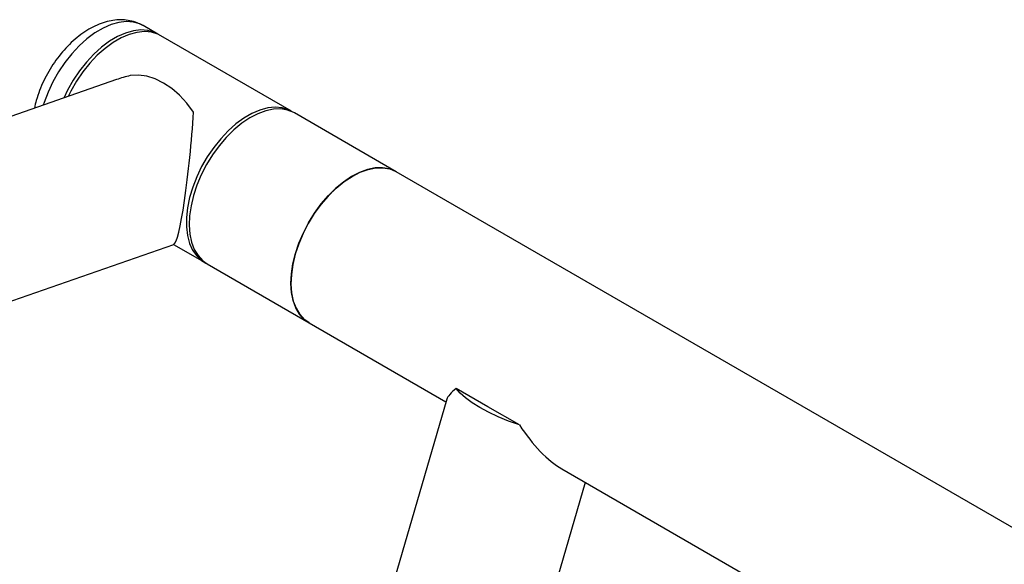
# Model space of a CAD drawing. Units: millimetres. Extents: x 0 to 420, y 0 to 298.
# Drawn here: x 308 to 316, y 259 to 263 of the extents above; entities that cross this region are included whole.
import ezdxf

# ---------------------------------------------------------------- set-up
doc = ezdxf.new("R2010")
doc.units = ezdxf.units.MM

msp = doc.modelspace()

# ---------------------------------------------------------------- linework, layer by layer
at = {"color": 7, "linetype": 'Continuous', "lineweight": 25}
for p, q in [((309.34653, 263.07405), (309.22868, 263.14208)), ((310.43076, 262.44814), (309.3701, 263.06044)), ((309.01244, 262.7046), (306.51919, 261.83817)), ((311.27929, 261.95829), (310.45433, 262.43453)), ((325.89283, 253.52207), (311.27929, 261.95829)), ((308.00168, 260.85711), (309.47637, 261.36957)), ((309.47376, 261.36867), (309.72415, 261.22412)), ((309.74772, 261.21051), (310.57268, 260.73428)), ((310.57268, 260.73428), (311.68336, 260.0931)), ((312.0232, 260.05427), (311.76694, 260.2022)), ((311.68989, 260.11553), (307.62219, 246.15818)), ((312.27945, 259.90633), (312.0232, 260.05427)), ((312.62375, 259.55022), (323.11495, 253.49377)), ((312.81311, 259.44091), (312.26836, 257.57172))]:
    msp.add_line(p, q, dxfattribs=at)
at = {"color": 8, "linetype": 'Continuous', "lineweight": 25, "flags": 128}
msp.add_lwpolyline([(309.22868, 263.14208), (309.20059, 263.1559), (309.14829, 263.17098), (309.09133, 263.1751), (309.03066, 263.16817), (308.96734, 263.15033), (308.90244, 263.12188), (308.83709, 263.0833), (308.77238, 263.03525), (308.70944, 262.97856), (308.64934, 262.9142), (308.59311, 262.84327), (308.5417, 262.76697), (308.49601, 262.68662), (308.4568, 262.6036), (308.42476, 262.51931), (308.41786, 262.49797)], dxfattribs=at)
at = {"color": 7, "linetype": 'Continuous', "lineweight": 25, "flags": 128}
for points in [[(309.35812, 263.06691), (309.31845, 263.08787), (309.26615, 263.10295), (309.20918, 263.10706), (309.14851, 263.10014), (309.08519, 263.0823), (309.0203, 263.05384), (308.95494, 263.01526), (308.89023, 262.96722), (308.82729, 262.91053), (308.76719, 262.84617), (308.71096, 262.77523), (308.65955, 262.69894), (308.61386, 262.61859), (308.58335, 262.55548)], [(309.3701, 263.06044), (309.34629, 263.07245), (309.29444, 263.08847), (309.23783, 263.09354), (309.17745, 263.08756), (309.11431, 263.07066), (309.04951, 263.04311), (308.98415, 263.00538), (308.91935, 262.95812), (308.85621, 262.90214), (308.79582, 262.8384), (308.73921, 262.76799), (308.68735, 262.69211), (308.64113, 262.61206), (308.61893, 262.56785)], [(309.63577, 262.44118), (309.58183, 262.51375), (309.52272, 262.57802), (309.4595, 262.63282), (309.39332, 262.67717), (309.32537, 262.71025), (309.25689, 262.73148), (309.18911, 262.74047), (309.12326, 262.73705)], [(310.44235, 262.44099), (310.40695, 262.46014), (310.3551, 262.47616), (310.29849, 262.48123), (310.23811, 262.47526), (310.17497, 262.45835), (310.11017, 262.4308), (310.04481, 262.39307), (309.98001, 262.34582), (309.91687, 262.28984), (309.85648, 262.2261), (309.79987, 262.15568), (309.74801, 262.0798), (309.70179, 261.99975), (309.662, 261.9169), (309.62931, 261.83267), (309.6043, 261.7485), (309.58738, 261.66582)], [(310.45433, 262.43453), (310.44831, 262.43789), (310.39845, 262.4579), (310.34349, 262.46703), (310.28439, 262.46514), (310.22215, 262.45226), (310.15784, 262.4286), (310.09255, 262.39457), (310.02741, 262.35075), (309.96353, 262.29789), (309.902, 262.2369), (309.84388, 262.16882), (309.79015, 262.09482), (309.74175, 262.01615), (309.69949, 261.93417), (309.66411, 261.85029), (309.6362, 261.76592), (309.61624, 261.68253), (309.60458, 261.60153), (309.60141, 261.52431), (309.60679, 261.4522), (309.62063, 261.38642), (309.64268, 261.3281), (309.67258, 261.27824), (309.70981, 261.2377), (309.74772, 261.21051)], [(310.57268, 260.73428), (310.53207, 260.76386), (310.49531, 260.80505), (310.46592, 260.8555), (310.4444, 260.91435), (310.43112, 260.98059), (310.42631, 261.05309), (310.43005, 261.1306), (310.44228, 261.2118), (310.46278, 261.29531), (310.4912, 261.37968), (310.52707, 261.46349), (310.56976, 261.54529), (310.61854, 261.62368), (310.67259, 261.69733), (310.73097, 261.76497), (310.79269, 261.82545), (310.85669, 261.87773), (310.92188, 261.92092), (310.98713, 261.95427), (311.05134, 261.97722), (311.11341, 261.98938), (311.17226, 261.99053), (311.22691, 261.98066), (311.2764, 261.95993), (311.27929, 261.95829)], [(311.27929, 261.95829), (311.27327, 261.96165), (311.22341, 261.98166), (311.16845, 261.9908), (311.10935, 261.98891), (311.04711, 261.97602), (310.98279, 261.95236), (310.91751, 261.91833), (310.85237, 261.87451), (310.78849, 261.82166), (310.72696, 261.76067), (310.66883, 261.69258), (310.61511, 261.61858), (310.56671, 261.53991), (310.52445, 261.45794), (310.48906, 261.37405), (310.46115, 261.28969), (310.4412, 261.20629), (310.42954, 261.12529), (310.42637, 261.04807), (310.43175, 260.97596), (310.44559, 260.91018), (310.46764, 260.85186), (310.49754, 260.802), (310.53477, 260.76146), (310.57268, 260.73428)], [(309.58738, 261.66582), (309.57884, 261.58606), (309.57883, 261.51058), (309.58736, 261.44067), (309.60427, 261.37753), (309.62928, 261.32223), (309.66196, 261.27573), (309.70175, 261.23881), (309.73613, 261.21766)], [(312.27945, 259.90633), (312.19128, 259.9378), (312.10725, 259.97216), (312.02891, 260.0088), (311.95765, 260.04705), (311.89478, 260.08623), (311.84142, 260.12562), (311.79855, 260.16451), (311.76694, 260.2022)]]:
    msp.add_lwpolyline(points, dxfattribs=at)
at = {"color": 7, "linetype": 'Continuous', "lineweight": 25}
for centre, major_axis, ratio, start_param, end_param in [((309.54713, 262.14228), (0.99279, -0.09415), 0.6308566, 2.0708183, 2.1981486), ((309.54713, 262.14228), (0.07331, 0.77304), 0.0841126, 3.1800479, 5.1173557), ((312.51697, 260.42783), (0.8269, 0.33203), 0.1627694, 2.6371669, 3.0145366), ((312.51697, 260.42783), (-0.36845, 0.91759), 0.4576192, 1.9822176, 2.6136994)]:
    msp.add_ellipse(centre, major_axis=major_axis, ratio=ratio, start_param=start_param, end_param=end_param, dxfattribs=at)
msp.add_open_spline([(309.22534, 263.14324), (309.21004, 263.15131), (309.17701, 263.16873), (309.12124, 263.1839), (309.06078, 263.19107), (308.99834, 263.18847), (308.93436, 263.17645), (308.86918, 263.15478), (308.80353, 263.12345), (308.73847, 263.08276), (308.67528, 263.03347), (308.61514, 262.97665), (308.55897, 262.91343), (308.50746, 262.84486), (308.46124, 262.7719), (308.42079, 262.69554), (308.38698, 262.61674), (308.36114, 262.54204), (308.35039, 262.4941), (308.34563, 262.47287)], degree=3, knots=[0, 0, 0, 0, 0.0465007, 0.1003493, 0.1544189, 0.2095702, 0.2664868, 0.3255191, 0.3865295, 0.4489232, 0.5119494, 0.5749242, 0.6376599, 0.7001586, 0.762517, 0.8248746, 0.8873643, 0.9501243, 1, 1, 1, 1], dxfattribs=at)

doc.saveas('drawing.dxf')
